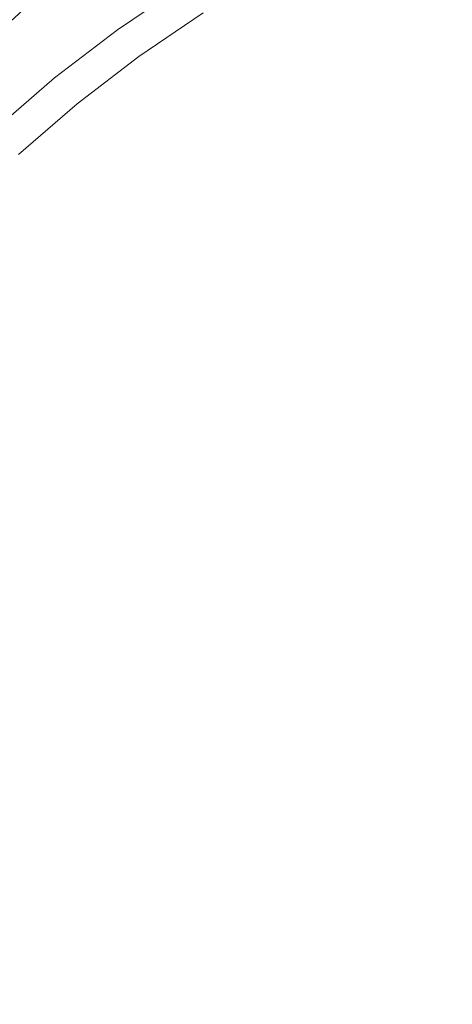
# Model space of a CAD drawing. Extents: x -900 to 900, y -395 to 405.
# Drawn here: x -20 to -12, y 133 to 151 of the extents above; entities that cross this region are included whole.
import ezdxf

# ---------------------------------------------------------------- set-up
doc = ezdxf.new("R2010")
doc.units = 0
doc.header["$LTSCALE"] = 500
doc.header["$MEASUREMENT"] = 0
doc.layers.add('VERA_CERAMIKA', color=7, linetype='Continuous')
doc.layers.add('VERA_CHROM', color=7, linetype='Continuous')

msp = doc.modelspace()

# ---------------------------------------------------------------- linework, layer by layer
at = {"layer": 'VERA_CERAMIKA', "lineweight": 0}
for points, invisible_edges in [([(-113.659, 133.981, -411.517), (-99.774, 217.941, -411.517), (15.729, 237.452, -411.517), (25.951, 162.651, -411.517)], 15), ([(-137.496, 162.748, -240.236), (-20.948, 150.177, -240.236), (-19.889, 151.142, -240.236), (-137.496, 162.748, -240.236)], 13), ([(-113.659, 133.981, -411.517), (25.951, 162.651, -411.517), (46.551, 4.972, -411.517), (-113.659, 133.981, -411.517)], 15), ([(-262.981, 110.428, -411.517), (-331.941, 134.229, -411.517), (46.551, 4.972, -411.517), (-262.981, 110.428, -411.517)], 15), ([(-262.981, 111.195, -411.517), (46.551, 4.972, -411.517), (-331.941, 134.229, -411.517), (-262.981, 111.195, -411.517)], 15), ([(46.551, 4.972, -411.517), (-262.337, 133.422, -411.517), (-255.798, 133.965, -411.517), (46.551, 4.972, -411.517)], 15), ([(46.551, 4.972, -411.517), (-255.798, 133.965, -411.517), (-239.242, 133.981, -411.517), (46.551, 4.972, -411.517)], 15), ([(46.551, 4.972, -411.517), (-239.242, 133.981, -411.517), (-223.758, 133.981, -411.517), (46.551, 4.972, -411.517)], 15), ([(46.551, 4.972, -411.517), (-223.758, 133.981, -411.517), (-113.659, 133.981, -411.517), (46.551, 4.972, -411.517)], 15)]:
    msp.add_3dface(points, dxfattribs=dict(at, invisible_edges=invisible_edges))
at = {"layer": 'VERA_CHROM', "lineweight": 0}
for points, invisible_edges in [([(-17.774, 152.267, -241.566), (-18.981, 151.466, -241.57), (-18.575, 150.818, -241.433), (-17.405, 151.583, -241.428)], 15), ([(-17.405, 151.583, -241.428), (-17.003, 150.796, -241.284), (-15.824, 151.46, -241.277), (-16.185, 152.288, -241.422)], 15), ([(-11.561, 151.13, -240.973), (-11.769, 152.122, -241.104), (-13.047, 151.659, -241.116), (-12.808, 150.699, -240.986)], 15), ([(-18.981, 151.466, -241.57), (-19.305, 151.965, -241.689), (-20.486, 151.073, -241.691), (-20.134, 150.6, -241.572)], 15), ([(-18.776, 151.494, -244.669), (-19.928, 150.614, -244.669), (-20.361, 151.108, -244.466), (-19.183, 152.005, -244.466)], 15), ([(-17.277, 151.9, -244.968), (-17.047, 151.58, -245.335), (-18.214, 150.788, -245.335), (-18.46, 151.098, -244.968)], 13), ([(-15.469, 150.579, -241.137), (-14.282, 151.145, -241.126), (-14.595, 152.067, -241.269), (-15.824, 151.46, -241.277)], 15), ([(-17.405, 151.583, -241.428), (-18.575, 150.818, -241.433), (-18.128, 150.074, -241.291), (-17.003, 150.796, -241.284)], 15), ([(-18.214, 150.788, -245.335), (-17.047, 151.58, -245.335), (-16.694, 151.09, -246.189), (-17.836, 150.313, -246.189)], 11), ([(-12.808, 150.699, -240.986), (-13.047, 151.659, -241.116), (-14.282, 151.145, -241.126), (-14.008, 150.222, -240.998)], 15), ([(-18.981, 151.466, -241.57), (-20.134, 150.6, -241.572), (-19.69, 149.989, -241.437), (-18.575, 150.818, -241.433)], 15), ([(-18.776, 151.494, -244.669), (-18.46, 151.098, -244.968), (-19.593, 150.231, -244.968), (-19.928, 150.614, -244.669)], 15), ([(-16.605, 149.961, -241.146), (-15.469, 150.579, -241.137), (-15.824, 151.46, -241.277), (-17.003, 150.796, -241.284)], 15), ([(-21.027, 149.669, -244.669), (-21.484, 150.144, -244.466), (-20.361, 151.108, -244.466), (-19.928, 150.614, -244.669)], 15), ([(-18.46, 151.098, -244.968), (-18.214, 150.788, -245.335), (-19.331, 149.933, -245.335), (-19.593, 150.231, -244.968)], 15), ([(-15.158, 149.701, -241.011), (-14.008, 150.222, -240.998), (-14.282, 151.145, -241.126), (-15.469, 150.579, -241.137)], 15), ([(-11.561, 151.13, -240.973), (-12.808, 150.699, -240.986), (-12.632, 149.802, -240.881), (-11.411, 150.202, -240.867)], 15), ([(-18.575, 150.818, -241.433), (-19.69, 149.989, -241.437), (-19.199, 149.295, -241.296), (-18.128, 150.074, -241.291)], 15), ([(-19.331, 149.933, -245.335), (-18.214, 150.788, -245.335), (-17.836, 150.313, -246.189), (-18.929, 149.475, -246.189)], 10), ([(-16.605, 149.961, -241.146), (-17.003, 150.796, -241.284), (-18.128, 150.074, -241.291), (-17.684, 149.292, -241.155)], 15), ([(-12.808, 150.699, -240.986), (-14.008, 150.222, -240.998), (-13.805, 149.361, -240.896), (-12.632, 149.802, -240.881)], 15), ([(-21.231, 149.671, -241.574), (-20.748, 149.099, -241.439), (-19.69, 149.989, -241.437), (-20.134, 150.6, -241.572)], 15), ([(-21.027, 149.669, -244.669), (-19.928, 150.614, -244.669), (-19.593, 150.231, -244.968), (-20.672, 149.303, -244.968)], 15), ([(-16.251, 149.134, -241.022), (-15.158, 149.701, -241.011), (-15.469, 150.579, -241.137), (-16.605, 149.961, -241.146)], 15), ([(-20.672, 149.303, -244.968), (-19.593, 150.231, -244.968), (-19.331, 149.933, -245.335), (-20.395, 149.015, -245.335)], 15), ([(-15.158, 149.701, -241.011), (-14.923, 148.884, -240.911), (-13.805, 149.361, -240.896), (-14.008, 150.222, -240.998)], 15), ([(-11.411, 150.202, -240.867), (-12.632, 149.802, -240.881), (-12.515, 148.934, -240.798), (-11.311, 149.306, -240.782)], 15), ([(-20.748, 149.099, -241.439), (-20.21, 148.452, -241.299), (-19.199, 149.295, -241.296), (-19.69, 149.989, -241.437)], 15), ([(-17.684, 149.292, -241.155), (-18.128, 150.074, -241.291), (-19.199, 149.295, -241.296), (-18.705, 148.567, -241.161)], 15), ([(-20.395, 149.015, -245.335), (-19.331, 149.933, -245.335), (-18.929, 149.475, -246.189), (-19.971, 148.575, -246.189)], 10), ([(-16.251, 149.134, -241.022), (-16.605, 149.961, -241.146), (-17.684, 149.292, -241.155), (-17.284, 148.523, -241.033)], 15), ([(-12.632, 149.802, -240.881), (-13.805, 149.361, -240.896), (-13.668, 148.53, -240.815), (-12.515, 148.934, -240.798)], 15), ([(-16.251, 149.134, -241.022), (-15.981, 148.371, -240.925), (-14.923, 148.884, -240.911), (-15.158, 149.701, -241.011)], 15), ([(-19.665, 147.783, -241.166), (-18.705, 148.567, -241.161), (-19.199, 149.295, -241.296), (-20.21, 148.452, -241.299)], 15), ([(-17.284, 148.523, -241.033), (-17.684, 149.292, -241.155), (-18.705, 148.567, -241.161), (-18.254, 147.862, -241.041)], 15), ([(-14.923, 148.884, -240.911), (-14.762, 148.098, -240.831), (-13.668, 148.53, -240.815), (-13.805, 149.361, -240.896)], 15), ([(-11.255, 148.408, -240.712), (-11.311, 149.306, -240.782), (-12.515, 148.934, -240.798), (-12.449, 148.066, -240.73)], 15), ([(-16.251, 149.134, -241.022), (-17.284, 148.523, -241.033), (-16.971, 147.823, -240.938), (-15.981, 148.371, -240.925)], 15), ([(-12.449, 148.066, -240.73), (-12.515, 148.934, -240.798), (-13.668, 148.53, -240.815), (-13.59, 147.698, -240.748)], 15), ([(-15.981, 148.371, -240.925), (-15.79, 147.638, -240.848), (-14.762, 148.098, -240.831), (-14.923, 148.884, -240.911)], 15), ([(-20.561, 146.935, -241.167), (-19.665, 147.783, -241.166), (-20.21, 148.452, -241.299), (-21.161, 147.547, -241.301)], 15), ([(-19.159, 147.142, -241.047), (-18.254, 147.862, -241.041), (-18.705, 148.567, -241.161), (-19.665, 147.783, -241.166)], 15), ([(-17.284, 148.523, -241.033), (-18.254, 147.862, -241.041), (-17.891, 147.231, -240.949), (-16.971, 147.823, -240.938)], 15), ([(-14.669, 147.309, -240.767), (-13.59, 147.698, -240.748), (-13.668, 148.53, -240.815), (-14.762, 148.098, -240.831)], 15), ([(-11.238, 147.482, -240.65), (-11.255, 148.408, -240.712), (-12.449, 148.066, -240.73), (-12.429, 147.168, -240.67)], 15), ([(-15.981, 148.371, -240.925), (-16.971, 147.823, -240.938), (-16.744, 147.156, -240.863), (-15.79, 147.638, -240.848)], 15), ([(-15.677, 146.903, -240.786), (-14.669, 147.309, -240.767), (-14.762, 148.098, -240.831), (-15.79, 147.638, -240.848)], 15), ([(-12.429, 147.168, -240.67), (-12.449, 148.066, -240.73), (-13.59, 147.698, -240.748), (-13.565, 146.834, -240.691)], 15), ([(-19.996, 146.358, -241.049), (-19.159, 147.142, -241.047), (-19.665, 147.783, -241.166), (-20.561, 146.935, -241.167)], 15), ([(-19.159, 147.142, -241.047), (-18.74, 146.583, -240.956), (-17.891, 147.231, -240.949), (-18.254, 147.862, -241.041)], 15), ([(-16.971, 147.823, -240.938), (-17.891, 147.231, -240.949), (-17.619, 146.64, -240.877), (-16.744, 147.156, -240.863)], 15), ([(-14.638, 146.485, -240.713), (-13.565, 146.834, -240.691), (-13.59, 147.698, -240.748), (-14.669, 147.309, -240.767)], 15), ([(-15.677, 146.903, -240.786), (-15.79, 147.638, -240.848), (-16.744, 147.156, -240.863), (-16.607, 146.484, -240.805)], 15), ([(-11.238, 147.482, -240.65), (-12.429, 147.168, -240.67), (-12.448, 146.208, -240.614), (-11.254, 146.495, -240.593)], 15), ([(-18.74, 146.583, -240.956), (-18.409, 146.082, -240.886), (-17.619, 146.64, -240.877), (-17.891, 147.231, -240.949)], 15), ([(-15.639, 146.13, -240.734), (-14.638, 146.485, -240.713), (-14.669, 147.309, -240.767), (-15.677, 146.903, -240.786)], 15), ([(-19.996, 146.358, -241.049), (-19.516, 145.868, -240.959), (-18.74, 146.583, -240.956), (-19.159, 147.142, -241.047)], 15), ([(-16.607, 146.484, -240.805), (-16.744, 147.156, -240.863), (-17.619, 146.64, -240.877), (-17.441, 146.056, -240.822)], 15), ([(-12.429, 147.168, -240.67), (-13.565, 146.834, -240.691), (-13.588, 145.906, -240.637), (-12.448, 146.208, -240.614)], 15), ([(-15.639, 146.13, -240.734), (-15.677, 146.903, -240.786), (-16.607, 146.484, -240.805), (-16.559, 145.774, -240.756)], 15), ([(-14.638, 146.485, -240.713), (-14.666, 145.597, -240.661), (-13.588, 145.906, -240.637), (-13.565, 146.834, -240.691)], 15), ([(-19.516, 145.868, -240.959), (-19.112, 145.456, -240.89), (-18.409, 146.082, -240.886), (-18.74, 146.583, -240.956)], 15), ([(-18.166, 145.618, -240.835), (-17.441, 146.056, -240.822), (-17.619, 146.64, -240.877), (-18.409, 146.082, -240.886)], 15), ([(-16.559, 145.774, -240.756), (-16.607, 146.484, -240.805), (-17.441, 146.056, -240.822), (-17.376, 145.429, -240.777)], 15), ([(-15.639, 146.13, -240.734), (-15.674, 145.288, -240.687), (-14.666, 145.597, -240.661), (-14.638, 146.485, -240.713)], 15), ([(-11.254, 146.495, -240.593), (-12.448, 146.208, -240.614), (-12.5, 145.188, -240.563), (-11.297, 145.448, -240.54)], 15), ([(-19.996, 146.358, -241.049), (-20.764, 145.503, -241.047), (-20.216, 145.076, -240.956), (-19.516, 145.868, -240.959)], 15), ([(-15.639, 146.13, -240.734), (-16.559, 145.774, -240.756), (-16.604, 144.987, -240.713), (-15.674, 145.288, -240.687)], 15), ([(-12.448, 146.208, -240.614), (-13.588, 145.906, -240.637), (-13.651, 144.919, -240.588), (-12.5, 145.188, -240.563)], 15), ([(-18.777, 145.113, -240.842), (-18.166, 145.618, -240.835), (-18.409, 146.082, -240.886), (-19.112, 145.456, -240.89)], 15), ([(-18.066, 145.111, -240.797), (-17.376, 145.429, -240.777), (-17.441, 146.056, -240.822), (-18.166, 145.618, -240.835)], 15), ([(-19.516, 145.868, -240.959), (-20.216, 145.076, -240.956), (-19.726, 144.739, -240.886), (-19.112, 145.456, -240.89)], 15), ([(-16.559, 145.774, -240.756), (-17.376, 145.429, -240.777), (-17.439, 144.712, -240.739), (-16.604, 144.987, -240.713)], 15), ([(-14.666, 145.597, -240.661), (-14.743, 144.645, -240.614), (-13.651, 144.919, -240.588), (-13.588, 145.906, -240.637)], 15), ([(-18.541, 144.872, -240.812), (-18.066, 145.111, -240.797), (-18.166, 145.618, -240.835), (-18.777, 145.113, -240.842)], 15), ([(-15.674, 145.288, -240.687), (-15.769, 144.379, -240.643), (-14.743, 144.645, -240.614), (-14.666, 145.597, -240.661)], 15), ([(-18.777, 145.113, -240.842), (-19.112, 145.456, -240.89), (-19.726, 144.739, -240.886), (-19.27, 144.489, -240.835)], 15), ([(-18.066, 145.111, -240.797), (-18.163, 144.487, -240.766), (-17.439, 144.712, -240.739), (-17.376, 145.429, -240.777)], 15), ([(-11.365, 144.346, -240.491), (-11.297, 145.448, -240.54), (-12.5, 145.188, -240.563), (-12.58, 144.113, -240.515)], 15), ([(-15.674, 145.288, -240.687), (-16.604, 144.987, -240.713), (-16.721, 144.125, -240.672), (-15.769, 144.379, -240.643)], 15), ([(-20.216, 145.076, -240.956), (-20.851, 144.209, -240.949), (-20.273, 143.932, -240.877), (-19.726, 144.739, -240.886)], 15), ([(-18.541, 144.872, -240.812), (-18.777, 145.113, -240.842), (-19.27, 144.489, -240.835), (-18.775, 144.387, -240.797)], 15), ([(-18.163, 144.487, -240.766), (-18.066, 145.111, -240.797), (-18.541, 144.872, -240.812), (-18.775, 144.387, -240.797)], 15), ([(-12.58, 144.113, -240.515), (-12.5, 145.188, -240.563), (-13.651, 144.919, -240.588), (-13.747, 143.872, -240.542)], 15), ([(-16.604, 144.987, -240.713), (-17.439, 144.712, -240.739), (-17.595, 143.907, -240.705), (-16.721, 144.125, -240.672)], 15), ([(-14.859, 143.633, -240.571), (-13.747, 143.872, -240.542), (-13.651, 144.919, -240.588), (-14.743, 144.645, -240.614)], 15), ([(-19.27, 144.489, -240.835), (-19.726, 144.739, -240.886), (-20.273, 143.932, -240.877), (-19.7, 143.75, -240.822)], 15), ([(-18.163, 144.487, -240.766), (-18.384, 143.748, -240.739), (-17.595, 143.907, -240.705), (-17.439, 144.712, -240.739)], 15), ([(-15.91, 143.403, -240.603), (-14.859, 143.633, -240.571), (-14.743, 144.645, -240.614), (-15.769, 144.379, -240.643)], 15), ([(-18.775, 144.387, -240.797), (-19.27, 144.489, -240.835), (-19.7, 143.75, -240.822), (-19.087, 143.683, -240.777)], 15), ([(-18.775, 144.387, -240.797), (-19.087, 143.683, -240.777), (-18.384, 143.748, -240.739), (-18.163, 144.487, -240.766)], 15), ([(-15.91, 143.403, -240.603), (-15.769, 144.379, -240.643), (-16.721, 144.125, -240.672), (-16.893, 143.191, -240.636)], 15), ([(-11.452, 143.19, -240.444), (-11.365, 144.346, -240.491), (-12.58, 144.113, -240.515), (-12.684, 142.982, -240.47)], 15), ([(-16.893, 143.191, -240.636), (-16.721, 144.125, -240.672), (-17.595, 143.907, -240.705), (-17.808, 143.016, -240.672)], 15), ([(-12.684, 142.982, -240.47), (-12.58, 144.113, -240.515), (-13.747, 143.872, -240.542), (-13.869, 142.769, -240.5)], 15), ([(-20.12, 142.899, -240.805), (-19.7, 143.75, -240.822), (-20.273, 143.932, -240.877), (-20.778, 143.038, -240.863)], 15), ([(-18.652, 142.896, -240.713), (-17.808, 143.016, -240.672), (-17.595, 143.907, -240.705), (-18.384, 143.748, -240.739)], 15), ([(-15.004, 142.56, -240.532), (-13.869, 142.769, -240.5), (-13.747, 143.872, -240.542), (-14.859, 143.633, -240.571)], 15), ([(-19.423, 142.85, -240.756), (-19.087, 143.683, -240.777), (-19.7, 143.75, -240.822), (-20.12, 142.899, -240.805)], 15), ([(-19.423, 142.85, -240.756), (-18.652, 142.896, -240.713), (-18.384, 143.748, -240.739), (-19.087, 143.683, -240.777)], 15), ([(-16.083, 142.364, -240.566), (-15.004, 142.56, -240.532), (-14.859, 143.633, -240.571), (-15.91, 143.403, -240.603)], 15), ([(-16.083, 142.364, -240.566), (-15.91, 143.403, -240.603), (-16.893, 143.191, -240.636), (-17.101, 142.187, -240.603)], 15), ([(-17.101, 142.187, -240.603), (-16.893, 143.191, -240.636), (-17.808, 143.016, -240.672), (-18.057, 142.044, -240.643)], 15), ([(-11.452, 143.19, -240.444), (-12.684, 142.982, -240.47), (-12.804, 141.799, -240.43), (-11.555, 141.984, -240.402)], 15), ([(-18.948, 141.947, -240.687), (-18.057, 142.044, -240.643), (-17.808, 143.016, -240.672), (-18.652, 142.896, -240.713)], 15), ([(-12.684, 142.982, -240.47), (-13.869, 142.769, -240.5), (-14.01, 141.613, -240.46), (-12.804, 141.799, -240.43)], 15), ([(-19.773, 141.911, -240.734), (-19.423, 142.85, -240.756), (-20.12, 142.899, -240.805), (-20.529, 141.95, -240.786)], 15), ([(-19.773, 141.911, -240.734), (-18.948, 141.947, -240.687), (-18.652, 142.896, -240.713), (-19.423, 142.85, -240.756)], 15), ([(-15.004, 142.56, -240.532), (-15.169, 141.431, -240.495), (-14.01, 141.613, -240.46), (-13.869, 142.769, -240.5)], 15), ([(-16.083, 142.364, -240.566), (-16.276, 141.262, -240.532), (-15.169, 141.431, -240.495), (-15.004, 142.56, -240.532)], 15), ([(-16.083, 142.364, -240.566), (-17.101, 142.187, -240.603), (-17.326, 141.114, -240.571), (-16.276, 141.262, -240.532)], 15), ([(-17.101, 142.187, -240.603), (-18.057, 142.044, -240.643), (-18.318, 140.997, -240.614), (-17.326, 141.114, -240.571)], 15), ([(-19.773, 141.911, -240.734), (-20.529, 141.95, -240.786), (-20.927, 140.921, -240.767), (-20.121, 140.889, -240.713)], 15), ([(-19.773, 141.911, -240.734), (-20.121, 140.889, -240.713), (-19.251, 140.918, -240.661), (-18.948, 141.947, -240.687)], 15), ([(-18.948, 141.947, -240.687), (-19.251, 140.918, -240.661), (-18.318, 140.997, -240.614), (-18.057, 142.044, -240.643)], 15), ([(-11.555, 141.984, -240.402), (-12.804, 141.799, -240.43), (-12.937, 140.568, -240.393), (-11.668, 140.731, -240.364)], 15), ([(-12.804, 141.799, -240.43), (-14.01, 141.613, -240.46), (-14.164, 140.405, -240.425), (-12.937, 140.568, -240.393)], 15), ([(-15.169, 141.431, -240.495), (-15.347, 140.248, -240.46), (-14.164, 140.405, -240.425), (-14.01, 141.613, -240.46)], 15), ([(-16.276, 141.262, -240.532), (-16.48, 140.105, -240.5), (-15.347, 140.248, -240.46), (-15.169, 141.431, -240.495)], 15), ([(-16.276, 141.262, -240.532), (-17.326, 141.114, -240.571), (-17.56, 139.98, -240.542), (-16.48, 140.105, -240.5)], 15), ([(-17.326, 141.114, -240.571), (-18.318, 140.997, -240.614), (-18.585, 139.882, -240.588), (-17.56, 139.98, -240.542)], 15), ([(-20.121, 140.889, -240.713), (-20.462, 139.795, -240.691), (-19.553, 139.818, -240.637), (-19.251, 140.918, -240.661)], 15), ([(-19.251, 140.918, -240.661), (-19.553, 139.818, -240.637), (-18.585, 139.882, -240.588), (-18.318, 140.997, -240.614)], 15), ([(-11.786, 139.435, -240.33), (-11.668, 140.731, -240.364), (-12.937, 140.568, -240.393), (-13.075, 139.294, -240.36)], 15), ([(-13.075, 139.294, -240.36), (-12.937, 140.568, -240.393), (-14.164, 140.405, -240.425), (-14.324, 139.153, -240.393)], 15), ([(-15.53, 139.017, -240.43), (-14.324, 139.153, -240.393), (-14.164, 140.405, -240.425), (-15.347, 140.248, -240.46)], 15), ([(-16.688, 138.895, -240.47), (-15.53, 139.017, -240.43), (-15.347, 140.248, -240.46), (-16.48, 140.105, -240.5)], 15), ([(-16.688, 138.895, -240.47), (-16.48, 140.105, -240.5), (-17.56, 139.98, -240.542), (-17.795, 138.789, -240.515)], 15), ([(-19.849, 138.654, -240.614), (-18.85, 138.707, -240.563), (-18.585, 139.882, -240.588), (-19.553, 139.818, -240.637)], 15), ([(-17.795, 138.789, -240.515), (-17.56, 139.98, -240.542), (-18.585, 139.882, -240.588), (-18.85, 138.707, -240.563)], 15), ([(-20.789, 138.635, -240.67), (-19.849, 138.654, -240.614), (-19.553, 139.818, -240.637), (-20.462, 139.795, -240.691)], 15), ([(-11.906, 138.101, -240.299), (-11.786, 139.435, -240.33), (-13.075, 139.294, -240.36), (-13.214, 137.978, -240.33)], 15), ([(-15.711, 137.741, -240.402), (-14.483, 137.857, -240.364), (-14.324, 139.153, -240.393), (-15.53, 139.017, -240.43)], 15), ([(-13.214, 137.978, -240.33), (-13.075, 139.294, -240.36), (-14.324, 139.153, -240.393), (-14.483, 137.857, -240.364)], 15), ([(-16.892, 137.637, -240.444), (-15.711, 137.741, -240.402), (-15.53, 139.017, -240.43), (-16.688, 138.895, -240.47)], 15), ([(-18.024, 137.548, -240.491), (-17.795, 138.789, -240.515), (-18.85, 138.707, -240.563), (-19.104, 137.48, -240.54)], 15), ([(-16.892, 137.637, -240.444), (-16.688, 138.895, -240.47), (-17.795, 138.789, -240.515), (-18.024, 137.548, -240.491)], 15), ([(-21.097, 137.419, -240.65), (-20.129, 137.435, -240.593), (-19.849, 138.654, -240.614), (-20.789, 138.635, -240.67)], 15), ([(-20.129, 137.435, -240.593), (-19.104, 137.48, -240.54), (-18.85, 138.707, -240.563), (-19.849, 138.654, -240.614)], 15), ([(-11.906, 138.101, -240.299), (-13.214, 137.978, -240.33), (-13.348, 136.625, -240.303), (-12.022, 136.729, -240.271)], 15), ([(-13.214, 137.978, -240.33), (-14.483, 137.857, -240.364), (-14.636, 136.523, -240.339), (-13.348, 136.625, -240.303)], 15), ([(-16.892, 137.637, -240.444), (-17.085, 136.338, -240.421), (-15.883, 136.426, -240.378), (-15.711, 137.741, -240.402)], 15), ([(-15.711, 137.741, -240.402), (-15.883, 136.426, -240.378), (-14.636, 136.523, -240.339), (-14.483, 137.857, -240.364)], 15), ([(-18.024, 137.548, -240.491), (-19.104, 137.48, -240.54), (-19.34, 136.207, -240.52), (-18.238, 136.264, -240.468)], 15), ([(-16.892, 137.637, -240.444), (-18.024, 137.548, -240.491), (-18.238, 136.264, -240.468), (-17.085, 136.338, -240.421)], 15), ([(-20.129, 137.435, -240.593), (-20.388, 136.169, -240.574), (-19.34, 136.207, -240.52), (-19.104, 137.48, -240.54)], 15), ([(-12.022, 136.729, -240.271), (-13.348, 136.625, -240.303), (-13.473, 135.241, -240.28), (-12.131, 135.328, -240.246)], 15), ([(-15.883, 136.426, -240.378), (-16.042, 135.075, -240.357), (-14.778, 135.156, -240.316), (-14.636, 136.523, -240.339)], 15), ([(-13.348, 136.625, -240.303), (-14.636, 136.523, -240.339), (-14.778, 135.156, -240.316), (-13.473, 135.241, -240.28)], 15), ([(-17.085, 136.338, -240.421), (-18.238, 136.264, -240.468), (-18.434, 134.941, -240.449), (-17.262, 135.003, -240.401)], 15), ([(-17.085, 136.338, -240.421), (-17.262, 135.003, -240.401), (-16.042, 135.075, -240.357), (-15.883, 136.426, -240.378)], 15), ([(-20.388, 136.169, -240.574), (-20.621, 134.864, -240.557), (-19.554, 134.895, -240.501), (-19.34, 136.207, -240.52)], 15), ([(-18.238, 136.264, -240.468), (-19.34, 136.207, -240.52), (-19.554, 134.895, -240.501), (-18.434, 134.941, -240.449)], 15), ([(-12.231, 133.899, -240.226), (-12.131, 135.328, -240.246), (-13.473, 135.241, -240.28), (-13.587, 133.828, -240.259)], 15), ([(-16.185, 133.694, -240.338), (-14.906, 133.759, -240.297), (-14.778, 135.156, -240.316), (-16.042, 135.075, -240.357)], 15), ([(-13.587, 133.828, -240.259), (-13.473, 135.241, -240.28), (-14.778, 135.156, -240.316), (-14.906, 133.759, -240.297)], 15), ([(-18.607, 133.586, -240.432), (-18.434, 134.941, -240.449), (-19.554, 134.895, -240.501), (-19.744, 133.549, -240.486)], 15), ([(-17.42, 133.636, -240.383), (-17.262, 135.003, -240.401), (-18.434, 134.941, -240.449), (-18.607, 133.586, -240.432)], 15), ([(-17.42, 133.636, -240.383), (-16.185, 133.694, -240.338), (-16.042, 135.075, -240.357), (-17.262, 135.003, -240.401)], 15), ([(-20.826, 133.524, -240.542), (-19.744, 133.549, -240.486), (-19.554, 134.895, -240.501), (-20.621, 134.864, -240.557)], 15), ([(-12.318, 132.449, -240.209), (-12.231, 133.899, -240.226), (-13.587, 133.828, -240.259), (-13.685, 132.393, -240.243)], 15), ([(-12.318, 132.449, -240.209), (-10.918, 132.504, -240.179), (-10.843, 133.969, -240.196), (-12.231, 133.899, -240.226)], 15), ([(-16.308, 132.288, -240.323), (-15.017, 132.339, -240.281), (-14.906, 133.759, -240.297), (-16.185, 133.694, -240.338)], 15), ([(-13.685, 132.393, -240.243), (-13.587, 133.828, -240.259), (-14.906, 133.759, -240.297), (-15.017, 132.339, -240.281)], 15), ([(-21, 132.155, -240.53), (-19.905, 132.175, -240.472), (-19.744, 133.549, -240.486), (-20.826, 133.524, -240.542)], 15), ([(-18.756, 132.204, -240.418), (-18.607, 133.586, -240.432), (-19.744, 133.549, -240.486), (-19.905, 132.175, -240.472)], 15), ([(-17.556, 132.242, -240.369), (-17.42, 133.636, -240.383), (-18.607, 133.586, -240.432), (-18.756, 132.204, -240.418)], 15), ([(-17.556, 132.242, -240.369), (-16.308, 132.288, -240.323), (-16.185, 133.694, -240.338), (-17.42, 133.636, -240.383)], 15)]:
    msp.add_3dface(points, dxfattribs=dict(at, invisible_edges=invisible_edges))

doc.saveas('drawing.dxf')
